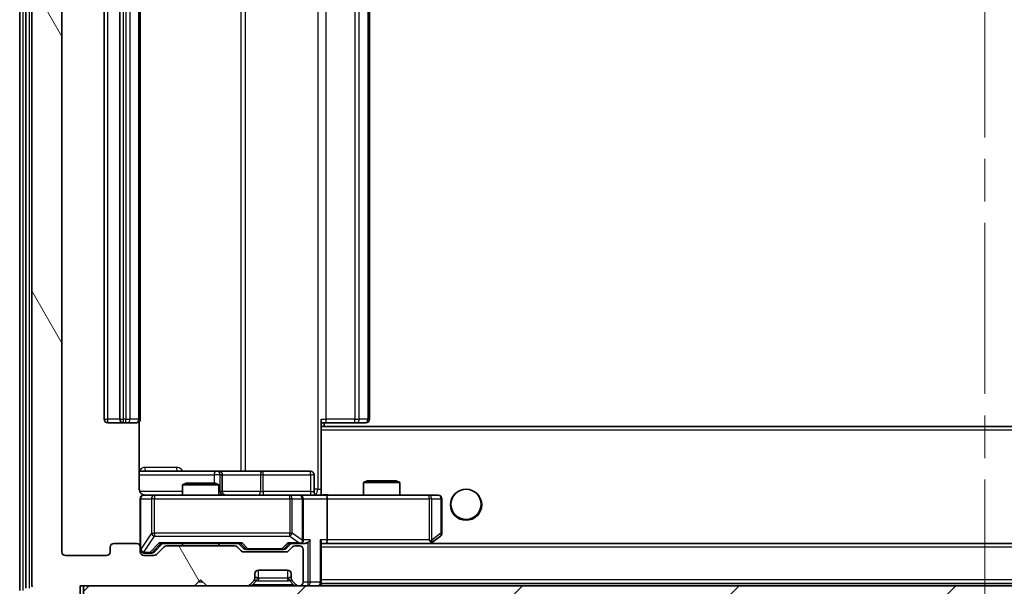
# Model space of a CAD drawing. Units: millimetres. Extents: x 0 to 6186, y 0 to 1124.
# Drawn here: x 2285 to 2367, y 845 to 892 of the extents above; entities that cross this region are included whole.
import ezdxf

# ---------------------------------------------------------------- set-up
doc = ezdxf.new("R2010")
doc.units = ezdxf.units.MM
doc.header["$LTSCALE"] = 2.5
doc.linetypes.add('CHAIN', pattern=[0.3543, 0.2362, -0.0295, 0.0591, -0.0295])
doc.layers.get('Defpoints').update_dxf_attribs({"lineweight": 25})
for name, color, linetype, lineweight in [('Centerline (ISO)', 131, 'Continuous', 18), ('Dimension (ISO)', 7, 'Continuous', 18), ('Dimension (ISO) @ 1', 7, 'Continuous', 18), ('Hatch (ISO)', 1, 'Continuous', 18), ('Visible (ISO)', 7, 'Continuous', 35), ('Visible Narrow (ISO)', 7, 'Continuous', 25)]:
    doc.layers.add(name, color=color, linetype=linetype, lineweight=lineweight)
doc.styles.add('Note Text (TK)', font='MS PGothic.ttf')
doc.dimstyles.new('Default - Method 1b (TK)', dxfattribs={"dimscale": 2.5, "dimtxt": 2.5, "dimasz": 2.5, "dimexe": 1, "dimexo": 1.5, "dimgap": 1, "dimtad": 1, "dimrnd": 1e-08, "dimdsep": 46, "dimtxsty": 'Note Text (TK)', "dimcen": 0.09, "dimdle": 5, "dimclrd": 100, "dimclre": 100, "dimclrt": 7, "dimadec": 1, "dimazin": 1, "dimtfac": 1, "dimtmove": 0, "dimatfit": 3, "dimfxl": 1, "dimtolj": 1, "dimlwd": -1, "dimlwe": -1, "dimarcsym": 0})

# ---------------------------------------------------------------- blocks, each defined once
blk = doc.blocks.new('*D35')
at = {"layer": 'Defpoints', "color": 0}
for p in [(2288.841, 847.472), (2441.841, 847.472), (2441.841, 799.672)]:
    blk.add_point(p, dxfattribs=at)
at = {"layer": 'Dimension (ISO)', "color": 100}
for p, q in [((2288.841, 841.472), (2288.841, 795.672)), ((2441.841, 841.472), (2441.841, 795.672)), ((2298.841, 799.672), (2431.841, 799.672))]:
    blk.add_line(p, q, dxfattribs=at)
for points in [[(2298.841, 801.339), (2298.841, 798.005), (2288.841, 799.672)], [(2431.841, 801.339), (2431.841, 798.005), (2441.841, 799.672)]]:
    blk.add_solid(points, dxfattribs=at)
at = {"layer": 'Dimension (ISO)', "color": 7, "insert": (2355.568, 808.672), "char_height": 10, "attachment_point": 4, "style": 'Note Text (TK)'}
blk.add_mtext('\\A1;153', dxfattribs=at)

msp = doc.modelspace()

# ---------------------------------------------------------------- hatches: boundary and pattern name
at = {"layer": 'Hatch (ISO)'}
h = msp.add_hatch(dxfattribs=at)
h.set_pattern_fill('ANSI31', color=256, scale=101.6, angle=75.000175, style=0)
h.set_pattern_definition([(120.0002, (929.5, -32), (-10.9985, -6.35003), [])])
edge = h.paths.add_edge_path()
edge.add_line((2303.1667, 847.9721), (2297.5152, 847.9721))
edge.add_ellipse((2297.5152, 847.6721), major_axis=(-0.3, 0), ratio=1, start_angle=270, end_angle=315)
edge.add_line((2297.3031, 847.8842), (2296.6788, 847.2599))
edge.add_ellipse((2296.4667, 847.4721), major_axis=(-0.2121, -0.2121), ratio=1, start_angle=45, end_angle=90, ccw=False)
edge.add_line((2296.4667, 847.1721), (2295.6409, 847.1721))
edge.add_ellipse((2295.6409, 847.4721), major_axis=(-0.3, 0), ratio=1, start_angle=0, end_angle=90, ccw=False)
edge.add_line((2295.3409, 847.4721), (2295.3409, 847.8721))
edge.add_ellipse((2295.0409, 847.8721), major_axis=(0, 0.3), ratio=1, start_angle=270, end_angle=360)
edge.add_line((2295.0409, 848.1721), (2293.1409, 848.1721))
edge.add_ellipse((2293.1409, 847.8721), major_axis=(-0.3, 0), ratio=1, start_angle=270, end_angle=360)
edge.add_line((2292.8409, 847.8721), (2292.8409, 847.4721))
edge.add_ellipse((2292.5409, 847.4721), major_axis=(0, -0.3), ratio=1, start_angle=0, end_angle=90, ccw=False)
edge.add_line((2292.5409, 847.1721), (2289.1409, 847.1721))
edge.add_ellipse((2289.1409, 847.4721), major_axis=(-0.3, 0), ratio=1, start_angle=0, end_angle=90, ccw=False)
edge.add_line((2288.8409, 847.4721), (2288.8409, 922.8721))
edge.add_ellipse((2289.1409, 922.8721), major_axis=(0, 0.3), ratio=1, start_angle=0, end_angle=90, ccw=False)
edge.add_line((2289.1409, 923.1721), (2292.5409, 923.1721))
edge.add_ellipse((2292.5409, 922.8721), major_axis=(0.3, 0), ratio=1, start_angle=0, end_angle=90, ccw=False)
edge.add_line((2292.8409, 922.8721), (2292.8409, 922.4721))
edge.add_ellipse((2293.1409, 922.4721), major_axis=(0, -0.3), ratio=1, start_angle=270, end_angle=360)
edge.add_line((2293.1409, 922.1721), (2295.0409, 922.1721))
edge.add_ellipse((2295.0409, 922.4721), major_axis=(0.3, 0), ratio=1, start_angle=270, end_angle=360)
edge.add_line((2295.3409, 922.4721), (2295.3409, 922.8721))
edge.add_ellipse((2295.6409, 922.8721), major_axis=(0, 0.3), ratio=1, start_angle=0, end_angle=90, ccw=False)
edge.add_line((2295.6409, 923.1721), (2296.4667, 923.1721))
edge.add_ellipse((2296.4667, 922.8721), major_axis=(0.3, 0), ratio=1, start_angle=45, end_angle=90, ccw=False)
edge.add_line((2296.6788, 923.0842), (2297.3031, 922.4599))
edge.add_ellipse((2297.5152, 922.6721), major_axis=(0.2121, -0.2121), ratio=1, start_angle=270, end_angle=315)
edge.add_line((2297.5152, 922.3721), (2303.1667, 922.3721))
edge.add_ellipse((2303.1667, 922.6721), major_axis=(0.3, 0), ratio=1, start_angle=270, end_angle=315)
edge.add_line((2303.3788, 922.4599), (2303.7031, 922.7842))
edge.add_ellipse((2303.9152, 922.5721), major_axis=(0.2121, 0.2121), ratio=1, start_angle=45, end_angle=90, ccw=False)
edge.add_line((2303.9152, 922.8721), (2307.4167, 922.8721))
edge.add_ellipse((2307.4167, 922.5721), major_axis=(0.3, 0), ratio=1, start_angle=45, end_angle=90, ccw=False)
edge.add_line((2307.6288, 922.7842), (2307.9531, 922.4599))
edge.add_ellipse((2308.1652, 922.6721), major_axis=(0.2121, -0.2121), ratio=1, start_angle=270, end_angle=315)
edge.add_line((2308.1652, 922.3721), (2308.5409, 922.3721))
edge.add_ellipse((2308.5409, 922.6721), major_axis=(0.3, 0), ratio=1, start_angle=270, end_angle=360)
edge.add_line((2308.8409, 922.6721), (2308.8409, 925.3721))
edge.add_ellipse((2308.5409, 925.3721), major_axis=(0, 0.3), ratio=1, start_angle=270, end_angle=360)
edge.add_line((2308.5409, 925.6721), (2308.4652, 925.6721))
edge.add_ellipse((2308.4652, 925.3721), major_axis=(-0.3, 0), ratio=1, start_angle=270, end_angle=315)
edge.add_line((2308.2531, 925.5842), (2307.9288, 925.2599))
edge.add_ellipse((2308.1409, 925.0478), major_axis=(-0.2121, -0.2121), ratio=1, start_angle=270, end_angle=315)
edge.add_line((2307.8409, 925.0478), (2307.8409, 924.6721))
edge.add_ellipse((2307.5409, 924.6721), major_axis=(0, -0.3), ratio=1, start_angle=0, end_angle=90, ccw=False)
edge.add_line((2307.5409, 924.3721), (2305.1409, 924.3721))
edge.add_ellipse((2305.1409, 924.6721), major_axis=(-0.3, 0), ratio=1, start_angle=0, end_angle=90, ccw=False)
edge.add_line((2304.8409, 924.6721), (2304.8409, 925.0478))
edge.add_ellipse((2304.5409, 925.0478), major_axis=(0, 0.3), ratio=1, start_angle=270, end_angle=315)
edge.add_line((2304.7531, 925.2599), (2304.4288, 925.5842))
edge.add_ellipse((2304.2167, 925.3721), major_axis=(-0.2121, 0.2121), ratio=1, start_angle=270, end_angle=315)
edge.add_line((2304.2167, 925.6721), (2300.8409, 925.6721))
edge.add_line((2300.8409, 925.6721), (2300.3409, 925.1721))
edge.add_line((2300.3409, 925.1721), (2299.8409, 925.6721))
edge.add_line((2299.8409, 925.6721), (2290.3409, 925.6721))
edge.add_line((2290.3409, 925.6721), (2290.3409, 928.3721))
edge.add_ellipse((2290.0409, 928.3721), major_axis=(0, 0.3), ratio=1, start_angle=270, end_angle=360)
edge.add_line((2290.0409, 928.6721), (2288.9814, 928.6721))
edge.add_ellipse((2288.9814, 928.3721), major_axis=(-0.3, 0), ratio=1, start_angle=270, end_angle=320.194429)
edge.add_line((2288.751, 928.5641), (2286.4105, 925.7555))
edge.add_ellipse((2286.6409, 925.5634), major_axis=(-0.2305, 0.1921), ratio=1, start_angle=0, end_angle=39.805571)
edge.add_line((2286.3409, 925.5634), (2286.3409, 844.7807))
edge.add_ellipse((2286.6409, 844.7807), major_axis=(0, -0.3), ratio=1, start_angle=270, end_angle=309.805571)
edge.add_line((2286.4105, 844.5886), (2288.751, 841.78))
edge.add_ellipse((2288.9814, 841.9721), major_axis=(0.1921, -0.2305), ratio=1, start_angle=270, end_angle=320.194429)
edge.add_line((2288.9814, 841.6721), (2290.0409, 841.6721))
edge.add_ellipse((2290.0409, 841.9721), major_axis=(0.3, 0), ratio=1, start_angle=270, end_angle=360)
edge.add_line((2290.3409, 841.9721), (2290.3409, 844.6721))
edge.add_line((2290.3409, 844.6721), (2299.8409, 844.6721))
edge.add_line((2299.8409, 844.6721), (2300.3409, 845.1721))
edge.add_line((2300.3409, 845.1721), (2300.8409, 844.6721))
edge.add_line((2300.8409, 844.6721), (2304.2167, 844.6721))
edge.add_ellipse((2304.2167, 844.9721), major_axis=(0.3, 0), ratio=1, start_angle=270, end_angle=315)
edge.add_line((2304.4288, 844.7599), (2304.7531, 845.0842))
edge.add_ellipse((2304.5409, 845.2963), major_axis=(0.2121, 0.2121), ratio=1, start_angle=270, end_angle=315)
edge.add_line((2304.8409, 845.2963), (2304.8409, 845.6721))
edge.add_ellipse((2305.1409, 845.6721), major_axis=(0, 0.3), ratio=1, start_angle=0, end_angle=90, ccw=False)
edge.add_line((2305.1409, 845.9721), (2307.5409, 845.9721))
edge.add_ellipse((2307.5409, 845.6721), major_axis=(0.3, 0), ratio=1, start_angle=0, end_angle=90, ccw=False)
edge.add_line((2307.8409, 845.6721), (2307.8409, 845.2963))
edge.add_ellipse((2308.1409, 845.2963), major_axis=(0, -0.3), ratio=1, start_angle=270, end_angle=315)
edge.add_line((2307.9288, 845.0842), (2308.2531, 844.7599))
edge.add_ellipse((2308.4652, 844.9721), major_axis=(0.2121, -0.2121), ratio=1, start_angle=270, end_angle=315)
edge.add_line((2308.4652, 844.6721), (2308.5409, 844.6721))
edge.add_ellipse((2308.5409, 844.9721), major_axis=(0.3, 0), ratio=1, start_angle=270, end_angle=360)
edge.add_line((2308.8409, 844.9721), (2308.8409, 847.6721))
edge.add_ellipse((2308.5409, 847.6721), major_axis=(0, 0.3), ratio=1, start_angle=270, end_angle=360)
edge.add_line((2308.5409, 847.9721), (2308.1652, 847.9721))
edge.add_ellipse((2308.1652, 847.6721), major_axis=(-0.3, 0), ratio=1, start_angle=270, end_angle=315)
edge.add_line((2307.9531, 847.8842), (2307.6288, 847.5599))
edge.add_ellipse((2307.4167, 847.7721), major_axis=(-0.2121, -0.2121), ratio=1, start_angle=45, end_angle=90, ccw=False)
edge.add_line((2307.4167, 847.4721), (2303.9152, 847.4721))
edge.add_ellipse((2303.9152, 847.7721), major_axis=(-0.3, 0), ratio=1, start_angle=45, end_angle=90, ccw=False)
edge.add_line((2303.7031, 847.5599), (2303.3788, 847.8842))
edge.add_ellipse((2303.1667, 847.6721), major_axis=(-0.2121, 0.2121), ratio=1, start_angle=270, end_angle=315)
h = msp.add_hatch(dxfattribs=at)
h.set_pattern_fill('ANSI31', color=256, scale=101.6, style=0)
h.set_pattern_definition([(45, (929.5, -32), (-8.98026, 8.98026), [])])
h.paths.add_polyline_path([(2290.6409, 844.6721), (2290.6409, 842.6721), (2440.0409, 842.6721), (2440.0409, 844.6721)])

# ---------------------------------------------------------------- linework, layer by layer
at = {"layer": 'Centerline (ISO)', "linetype": 'CHAIN', "ltscale": 23.990969}
msp.add_line((2365.3409, 938.4721), (2365.3409, 831.8721), dxfattribs=at)
at = {"layer": 'Visible (ISO)'}
for p, q in [((2285.3409, 926.0634), (2285.3409, 844.2807)), ((2285.8409, 925.8824), (2285.8409, 844.4617)), ((2286.3409, 925.5634), (2286.3409, 844.7807)), ((2288.8409, 847.4721), (2288.8409, 922.8721)), ((2292.3409, 911.8721), (2292.3409, 858.4721)), ((2293.6409, 911.8721), (2293.6409, 858.4721)), ((2295.3409, 858.4721), (2295.3409, 911.8721)), ((2314.3409, 858.4721), (2314.3409, 911.8721)), ((2292.6409, 858.1721), (2293.9409, 858.1721)), ((2293.9409, 858.1721), (2294.1338, 858.1721)), ((2294.2752, 858.1721), (2294.1338, 858.1721)), ((2294.2752, 858.1721), (2294.9823, 858.1721)), ((2295.0409, 858.1721), (2294.9823, 858.1721)), ((2295.2511, 852.6721), (2295.2511, 858.258)), ((2310.3409, 858.4721), (2310.3409, 857.7861)), ((2310.7551, 858.1721), (2310.3409, 858.1721)), ((2420.3409, 857.8721), (2310.3409, 857.8721)), ((2310.5909, 857.8721), (2310.5909, 858.1721)), ((2310.7551, 858.1721), (2313.1338, 858.1721)), ((2313.2752, 858.1721), (2313.1338, 858.1721)), ((2313.2752, 858.1721), (2313.9823, 858.1721)), ((2314.0409, 858.1721), (2313.9823, 858.1721)), ((2310.3409, 857.7861), (2310.3409, 857.5721)), ((2310.3409, 852.3971), (2310.3409, 857.5721)), ((2301.6639, 854.1721), (2295.2511, 854.1721)), ((2301.8354, 854.1721), (2301.6639, 854.1721)), ((2305.51, 854.1721), (2301.8354, 854.1721)), ((2302.1354, 852.4721), (2302.1354, 853.8721)), ((2309.4396, 854.1721), (2305.51, 854.1721)), ((2309.7396, 852.4721), (2309.7396, 853.8721)), ((2299.1476, 853.1721), (2298.8409, 853.0187)), ((2301.8409, 853.0187), (2298.8409, 853.0187)), ((2298.8409, 852.1721), (2298.8409, 853.0187)), ((2299.1476, 853.1721), (2301.5342, 853.1721)), ((2301.5342, 853.1721), (2301.8409, 853.0187)), ((2301.8409, 852.1721), (2301.8409, 853.0187)), ((2314.1476, 853.3721), (2313.8409, 853.2187)), ((2316.8409, 853.2187), (2313.8409, 853.2187)), ((2313.8409, 852.1721), (2313.8409, 853.2187)), ((2314.1476, 853.3721), (2316.5342, 853.3721)), ((2316.5342, 853.3721), (2316.8409, 853.2187)), ((2316.8409, 852.1721), (2316.8409, 853.2187)), ((2296.5263, 852.1721), (2295.6409, 852.1721)), ((2307.7227, 852.1721), (2296.5263, 852.1721)), ((2308.5409, 852.1721), (2307.7227, 852.1721)), ((2308.5409, 852.1721), (2310.7167, 852.1721)), ((2310.3409, 852.3974), (2310.3409, 852.1798)), ((2319.2775, 852.1721), (2310.7167, 852.1721)), ((2320.0409, 852.1721), (2319.2775, 852.1721)), ((2295.3409, 851.8721), (2295.3409, 847.8721)), ((2308.8409, 848.4721), (2308.8409, 851.8721)), ((2310.8409, 851.8721), (2310.8409, 848.4721)), ((2320.3409, 849.0221), (2320.3409, 851.8721)), ((2295.0409, 848.1721), (2293.1409, 848.1721)), ((2296.4788, 847.4599), (2297.1909, 848.1721)), ((2297.0148, 848.1721), (2303.667, 848.1721)), ((2298.8409, 847.9721), (2298.8409, 848.1721)), ((2301.8409, 847.9721), (2301.8409, 848.1721)), ((2303.4909, 848.1721), (2303.903, 847.7599)), ((2307.8409, 848.1721), (2307.4288, 847.7599)), ((2307.6648, 848.1721), (2308.5409, 848.1721)), ((2308.5409, 848.1721), (2308.9167, 848.1721)), ((2310.3409, 844.9721), (2310.3409, 848.2599)), ((2310.3409, 848.1721), (2310.7167, 848.1721)), ((2310.7167, 848.1721), (2319.3076, 848.1721)), ((2419.9652, 848.1721), (2310.7167, 848.1721)), ((2319.2775, 848.4721), (2319.4331, 848.3165)), ((2319.4076, 848.1721), (2319.4876, 848.2321)), ((2319.4876, 848.2321), (2320.2209, 848.7821)), ((2292.8409, 847.8721), (2292.8409, 847.4721)), ((2295.3409, 847.4721), (2295.3409, 847.8721)), ((2295.6409, 847.3721), (2296.1301, 847.3721)), ((2296.1301, 847.3721), (2296.2666, 847.3721)), ((2297.3031, 847.8842), (2296.6788, 847.2599)), ((2303.1667, 847.9721), (2297.5152, 847.9721)), ((2303.7031, 847.5599), (2303.3788, 847.8842)), ((2307.4167, 847.4721), (2303.9152, 847.4721)), ((2304.1152, 847.6721), (2304.2586, 847.6721)), ((2304.2586, 847.6721), (2307.0732, 847.6721)), ((2307.0732, 847.6721), (2307.2166, 847.6721)), ((2307.9531, 847.8842), (2307.6288, 847.5599)), ((2308.5409, 847.9721), (2308.1652, 847.9721)), ((2308.8409, 844.9721), (2308.8409, 847.6721)), ((2292.5409, 847.1721), (2289.1409, 847.1721)), ((2296.4667, 847.1721), (2295.6409, 847.1721)), ((2304.8409, 845.2963), (2304.8409, 845.6721)), ((2305.1409, 845.9721), (2307.5409, 845.9721)), ((2307.8409, 845.6721), (2307.8409, 845.2963)), ((2299.8409, 844.6721), (2300.3409, 845.1721)), ((2300.3409, 845.1721), (2300.8409, 844.6721)), ((2304.4288, 844.7599), (2304.7531, 845.0842)), ((2304.7531, 845.0842), (2304.7735, 845.1046)), ((2307.9083, 845.1046), (2307.9288, 845.0842)), ((2307.9288, 845.0842), (2308.2531, 844.7599)), ((2310.3409, 844.9721), (2310.3409, 844.8721)), ((2420.3409, 844.8721), (2310.3409, 844.8721)), ((2310.3409, 844.6721), (2310.3409, 844.8721)), ((2290.3409, 841.9721), (2290.3409, 844.6721)), ((2290.3409, 844.6721), (2299.8409, 844.6721)), ((2290.6409, 844.6721), (2290.6409, 842.6721)), ((2440.0409, 844.6721), (2290.6409, 844.6721)), ((2300.8409, 844.6721), (2304.2167, 844.6721)), ((2308.4652, 844.6721), (2308.5409, 844.6721))]:
    msp.add_line(p, q, dxfattribs=at)
msp.add_circle((2322.3409, 851.4221), 1.25, dxfattribs=at)
for centre, radius, start, end in [((2292.6409, 858.4721), 0.3, 180, 270), ((2293.9409, 858.4721), 0.3, 180, 270), ((2295.0409, 858.4721), 0.3, 270, 0), ((2314.0409, 858.4721), 0.3, 270, 0), ((2301.8354, 853.8721), 0.3, 0, 90), ((2309.4396, 853.8721), 0.3, 0, 90), ((2295.6409, 851.8721), 0.3, 90, 180), ((2295.8409, 852.6721), 0.5, 255.524479, 270), ((2302.4354, 852.4721), 0.3, 180, 270), ((2308.5409, 851.8721), 0.3, 0, 90), ((2310.0396, 852.4721), 0.3, 180, 270), ((2320.0409, 851.8721), 0.3, 0, 90), ((2320.0409, 849.0221), 0.3, 306.869898, 0), ((2293.1409, 847.8721), 0.3, 90, 180), ((2295.0409, 847.8721), 0.3, 0, 90), ((2308.5409, 848.4721), 0.3, 270, 293.437985), ((2308.5409, 848.4721), 0.3, 328.755545, 0), ((2319.3076, 848.4721), 0.3, 270, 293.437984), ((2319.3076, 848.4721), 0.3, 293.437984, 306.869898), ((2289.1409, 847.4721), 0.3, 180, 270), ((2292.5409, 847.4721), 0.3, 270, 0), ((2295.6409, 847.6721), 0.3, 180, 270), ((2295.6409, 847.4721), 0.3, 180, 270), ((2296.4667, 847.4721), 0.3, 270, 315), ((2297.5152, 847.6721), 0.3, 90, 135), ((2303.1667, 847.6721), 0.3, 45, 90), ((2303.9152, 847.7721), 0.3, 225, 270), ((2307.4167, 847.7721), 0.3, 270, 315), ((2308.1652, 847.6721), 0.3, 90, 135), ((2308.5409, 847.6721), 0.3, 0, 90), ((2305.1409, 845.6721), 0.3, 90, 180), ((2307.5409, 845.6721), 0.3, 0, 90), ((2286.6409, 844.7807), 0.3, 180, 219.805571), ((2304.2167, 844.9721), 0.3, 270, 315), ((2304.5409, 845.2963), 0.3, 315, 0), ((2308.1409, 845.2963), 0.3, 180, 225), ((2308.4652, 844.9721), 0.3, 225, 270), ((2308.5409, 844.9721), 0.3, 270, 0), ((2310.0409, 844.9721), 0.3, 270, 0)]:
    msp.add_arc(centre, radius, start, end, dxfattribs=at)
for centre, major_axis, ratio, start_param, end_param in [((2310.7167, 851.8721), (0, 0.3), 0.4142136, 4.712389, 6.2831853), ((2296.9117, 848.4721), (-0.1246, 0.2958), 0.4004104, 2.3310669, 2.974568), ((2303.7701, 848.4721), (0.1246, 0.2958), 0.4004104, 3.3086173, 3.9521184), ((2307.5617, 848.4721), (-0.1246, 0.2958), 0.4004104, 2.3310669, 2.974568), ((2308.5087, 848.4721), (0.6487, -0.2044), 0.3384375, 4.8186392, 5.0530703), ((2308.5409, 848.4495), (0.2515, -0.483), 0.3384375, 1.1216156, 1.3963425), ((2308.9167, 848.4721), (0.4243, 0), 0.7071068, 4.712389, 5.4977871), ((2309.2167, 848.4721), (-0.2772, -0.2772), 0.4142136, 1.1780972, 1.9634954), ((2310.0409, 848.4721), (-0.2772, 0.2772), 0.4142136, 3.5342917, 4.3196899), ((2310.7167, 848.4721), (0, 0.3), 0.4142136, 3.1415927, 4.712389), ((2319.2775, 848.4495), (-0.2411, -0.4823), 0.3700244, 1.4790131, 1.7537399), ((2296.2666, 847.6721), (0.3, 0), 0.9998508, 4.712389, 5.4978618), ((2304.1152, 847.9721), (-0.3, 0), 0.9998508, 0.7853235, 1.5707963), ((2307.2166, 847.9721), (0.3, 0), 0.9998508, 4.712389, 5.4978618)]:
    msp.add_ellipse(centre, major_axis=major_axis, ratio=ratio, start_param=start_param, end_param=end_param, dxfattribs=at)
for points, knots in [([(2295.2511, 852.6721), (2295.2511, 852.6118), (2295.2663, 852.5411), (2295.3158, 852.4281), (2295.3597, 852.3664), (2295.4526, 852.2777), (2295.5186, 852.2356), (2295.5925, 852.206), (2295.6067, 852.2011), (2295.6214, 852.1967)], [0.151444025, 0.151444025, 0.151444025, 0.151444025, 0.169518324, 0.169518324, 0.188462119, 0.188462119, 0.208033743, 0.208033743, 0.212356182, 0.212356182, 0.212356182, 0.212356182]), ([(2295.3409, 851.8721), (2295.3409, 851.8721), (2295.3409, 851.8869), (2295.3409, 851.8959), (2295.3409, 851.8973), (2295.3409, 851.8981), (2295.3409, 851.8982), (2295.3409, 851.8984), (2295.3409, 851.8983), (2295.3409, 851.8988), (2295.3409, 851.8988), (2295.3409, 851.8993), (2295.3409, 851.8994), (2295.3409, 851.8996), (2295.3409, 851.8998), (2295.3409, 851.9002), (2295.3409, 851.9004), (2295.3409, 851.9017), (2295.341, 851.9029), (2295.3412, 851.9128), (2295.3418, 851.9217), (2295.3445, 851.9454), (2295.3474, 851.9603), (2295.3597, 852.0055), (2295.3731, 852.0352), (2295.4084, 852.0893), (2295.431, 852.1142), (2295.4818, 852.1537), (2295.5102, 852.169), (2295.5695, 852.19), (2295.6011, 852.196), (2295.6605, 852.198), (2295.6888, 852.195), (2295.7159, 852.1879)], [0, 0, 0, 0, 0.05281999, 0.05281999, 0.06906004, 0.06906004, 0.07210481, 0.07210481, 0.07438843, 0.07438843, 0.07481761, 0.07481761, 0.07490041, 0.07490041, 0.07498394, 0.07498394, 0.07506756, 0.07506756, 0.07540702, 0.07540702, 0.07805398, 0.07805398, 0.08258499, 0.08258499, 0.0921136, 0.0921136, 0.10195528, 0.10195528, 0.11140462, 0.11140462, 0.12083012, 0.12083012, 0.12921615, 0.12921615, 0.12921615, 0.12921615]), ([(2310.3409, 852.1839), (2310.5342, 852.1939), (2310.7279, 852.2002), (2311.1154, 852.1892), (2311.3093, 852.1721), (2311.5035, 852.1721)], [0, 0, 0, 0, 0.05805072, 0.05805072, 0.11630897, 0.11630897, 0.11630897, 0.11630897]), ([(2308.6602, 848.1968), (2308.6665, 848.1996), (2308.6726, 848.2024), (2308.7051, 848.2192), (2308.7342, 848.2407), (2308.7704, 848.2776), (2308.7856, 848.2973), (2308.7974, 848.3165)], [0.250886757, 0.250886757, 0.250886757, 0.250886757, 0.252877969, 0.252877969, 0.261958418, 0.261958418, 0.268388032, 0.268388032, 0.268388032, 0.268388032]), ([(2319.4269, 848.1968), (2319.4279, 848.1992), (2319.4288, 848.2018), (2319.434, 848.219), (2319.4366, 848.2384), (2319.437, 848.2756), (2319.4356, 848.2965), (2319.4331, 848.3165)], [0.381031219, 0.381031219, 0.381031219, 0.381031219, 0.382741903, 0.382741903, 0.391761654, 0.391761654, 0.398553638, 0.398553638, 0.398553638, 0.398553638])]:
    msp.add_open_spline(points, degree=3, knots=knots, dxfattribs=at)
at = {"layer": 'Visible Narrow (ISO)'}
for p, q in [((2285.6409, 844.2807), (2285.6409, 926.0634)), ((2286.1409, 844.4617), (2286.1409, 925.8824)), ((2310.048, 917.6721), (2310.048, 852.6721)), ((2303.6657, 916.1721), (2303.6657, 854.1721)), ((2304.07, 854.1721), (2304.07, 916.1721)), ((2292.6409, 858.4721), (2292.6409, 911.8721)), ((2293.9409, 858.4721), (2293.9409, 911.8721)), ((2294.1338, 911.8721), (2294.1338, 858.4721)), ((2294.4874, 858.4721), (2294.4874, 911.8721)), ((2295.1945, 911.8721), (2295.1945, 858.4721)), ((2310.7551, 858.4721), (2310.7551, 911.8721)), ((2313.1338, 911.8721), (2313.1338, 858.4721)), ((2313.4874, 858.4721), (2313.4874, 911.8721)), ((2314.1945, 911.8721), (2314.1945, 858.4721)), ((2292.3409, 858.4721), (2292.6409, 858.4721)), ((2293.6409, 858.4721), (2292.6409, 858.4721)), ((2292.6409, 858.1721), (2292.6409, 858.4721)), ((2293.6409, 858.4721), (2293.9409, 858.4721)), ((2293.9409, 858.1721), (2293.9409, 858.4721)), ((2294.1338, 858.4721), (2293.9409, 858.4721)), ((2294.1338, 858.1721), (2294.1338, 858.4721)), ((2294.1338, 858.4721), (2294.4874, 858.4721)), ((2295.1945, 858.4721), (2294.4874, 858.4721)), ((2295.1945, 858.4721), (2295.3409, 858.4721)), ((2310.3409, 858.4721), (2310.7551, 858.4721)), ((2310.7551, 858.1721), (2310.7551, 858.4721)), ((2313.1338, 858.4721), (2310.7551, 858.4721)), ((2313.1338, 858.1721), (2313.1338, 858.4721)), ((2313.1338, 858.4721), (2313.4874, 858.4721)), ((2314.1945, 858.4721), (2313.4874, 858.4721)), ((2314.1945, 858.4721), (2314.3409, 858.4721)), ((2420.3409, 857.5721), (2310.3409, 857.5721)), ((2295.2511, 853.8721), (2301.4517, 853.8721)), ((2298.3261, 854.4721), (2295.696, 854.4721)), ((2301.9636, 853.8721), (2301.4517, 853.8721)), ((2301.4517, 853.8721), (2301.4517, 853.1721)), ((2301.9636, 852.4721), (2301.9636, 853.8721)), ((2301.9636, 853.8721), (2302.1352, 853.8721)), ((2302.1354, 853.8721), (2302.1352, 853.8721)), ((2302.1352, 853.8721), (2302.1352, 852.4721)), ((2302.1354, 853.8721), (2305.2978, 853.8721)), ((2305.523, 853.8721), (2305.2978, 853.8721)), ((2305.2978, 853.8721), (2305.2978, 852.4721)), ((2305.523, 853.8721), (2309.4527, 853.8721)), ((2305.523, 852.4721), (2305.523, 853.8721)), ((2309.7396, 853.8721), (2309.4527, 853.8721)), ((2309.4527, 853.8721), (2309.4527, 852.4721)), ((2298.8409, 852.4721), (2295.2968, 852.4721)), ((2296.5263, 852.1721), (2296.5263, 851.8721)), ((2301.8409, 852.4721), (2301.9636, 852.4721)), ((2302.1352, 852.4721), (2301.9636, 852.4721)), ((2302.1352, 852.4721), (2302.1354, 852.4721)), ((2305.2978, 852.4721), (2302.1354, 852.4721)), ((2305.2978, 852.4721), (2305.523, 852.4721)), ((2309.4527, 852.4721), (2305.523, 852.4721)), ((2307.7227, 851.8721), (2307.7227, 852.1721)), ((2309.4527, 852.4721), (2309.7396, 852.4721)), ((2310.048, 852.6721), (2309.7396, 852.6721)), ((2310.048, 852.6721), (2310.3409, 852.6721)), ((2319.2775, 851.8721), (2319.2775, 852.1721)), ((2295.3726, 851.8721), (2295.3409, 851.8721)), ((2295.3726, 847.6939), (2295.3726, 851.8721)), ((2295.3726, 851.8721), (2296.258, 851.8721)), ((2296.5263, 851.8721), (2296.258, 851.8721)), ((2296.258, 851.8721), (2296.258, 849.0221)), ((2296.5263, 849.0221), (2296.5263, 851.8721)), ((2296.5263, 851.8721), (2307.7227, 851.8721)), ((2307.9274, 851.8721), (2307.7227, 851.8721)), ((2307.7227, 851.8721), (2307.7227, 849.0221)), ((2307.9274, 849.0221), (2307.9274, 851.8721)), ((2307.9274, 851.8721), (2308.7456, 851.8721)), ((2308.8409, 851.8721), (2308.7456, 851.8721)), ((2308.7456, 851.8721), (2308.7456, 848.4495)), ((2308.8409, 851.8721), (2310.8409, 851.8721)), ((2310.8409, 851.8721), (2319.2775, 851.8721)), ((2319.2775, 851.8721), (2319.2775, 848.4721)), ((2319.4969, 851.8721), (2319.2775, 851.8721)), ((2319.4969, 848.4495), (2319.4969, 851.8721)), ((2319.4969, 851.8721), (2320.2603, 851.8721)), ((2320.3409, 851.8721), (2320.2603, 851.8721)), ((2320.2603, 851.8721), (2320.2603, 849.0221)), ((2296.258, 849.0221), (2295.3726, 847.6939)), ((2296.258, 849.0221), (2296.5263, 849.0221)), ((2296.5263, 849.0221), (2296.5263, 848.7821)), ((2307.7227, 849.0221), (2296.5263, 849.0221)), ((2307.7227, 848.7821), (2307.7227, 849.0221)), ((2307.7227, 849.0221), (2307.9274, 849.0221)), ((2308.7456, 848.4495), (2307.9274, 849.0221)), ((2320.2603, 849.0221), (2319.4969, 848.4495)), ((2320.3409, 849.0221), (2320.2603, 849.0221)), ((2295.6409, 847.4539), (2296.5263, 848.7821)), ((2296.9117, 848.2321), (2296.1301, 847.4321)), ((2296.3422, 847.4599), (2297.0379, 848.1721)), ((2296.5263, 848.7821), (2307.7227, 848.7821)), ((2303.7701, 848.2321), (2296.9117, 848.2321)), ((2303.6439, 848.1721), (2304.0465, 847.7599)), ((2304.2586, 847.7321), (2303.7701, 848.2321)), ((2307.5617, 848.2321), (2307.0732, 847.7321)), ((2307.2853, 847.7599), (2307.6879, 848.1721)), ((2308.5087, 848.2321), (2307.5617, 848.2321)), ((2307.7227, 848.7821), (2308.5087, 848.2321)), ((2309.4288, 848.4721), (2308.8409, 848.4721)), ((2309.2167, 848.2599), (2309.2167, 844.9721)), ((2309.4288, 844.9721), (2309.4288, 848.4721)), ((2310.2531, 848.4721), (2310.2531, 844.9721)), ((2310.8409, 848.4721), (2310.2531, 848.4721)), ((2319.2775, 848.4721), (2310.8409, 848.4721)), ((2295.3409, 847.6939), (2295.3726, 847.6939)), ((2295.6409, 847.4321), (2295.6409, 847.4539)), ((2295.6409, 847.4321), (2295.6409, 847.3721)), ((2296.1301, 847.4321), (2295.6409, 847.4321)), ((2296.1301, 847.3721), (2296.1301, 847.4321)), ((2296.4788, 847.4599), (2296.3422, 847.4599)), ((2304.0465, 847.7599), (2303.903, 847.7599)), ((2304.2586, 847.7321), (2304.2586, 847.6721)), ((2307.0732, 847.7321), (2304.2586, 847.7321)), ((2307.0732, 847.6721), (2307.0732, 847.7321)), ((2307.4288, 847.7599), (2307.2853, 847.7599)), ((2420.3409, 847.8721), (2310.3409, 847.8721)), ((2305.1409, 845.2963), (2305.1409, 845.9721)), ((2307.5409, 845.9721), (2307.5409, 845.2963)), ((2300.5409, 844.9721), (2300.1409, 844.9721)), ((2304.6409, 844.7599), (2304.9856, 845.1046)), ((2308.0409, 844.7599), (2304.6409, 844.7599)), ((2304.6409, 844.6721), (2304.6409, 844.7599)), ((2304.8511, 845.3168), (2304.8409, 845.2963)), ((2307.5409, 845.2963), (2305.1409, 845.2963)), ((2305.1409, 845.2963), (2305.1409, 845.0842)), ((2305.1409, 845.0842), (2307.5409, 845.0842)), ((2307.5409, 845.2963), (2307.5409, 845.0842)), ((2308.0409, 844.7599), (2307.6962, 845.1046)), ((2307.8409, 845.2963), (2307.8307, 845.3168)), ((2308.0409, 844.6721), (2308.0409, 844.7599)), ((2309.2167, 844.9721), (2308.8409, 844.9721)), ((2309.2167, 844.9721), (2309.2167, 844.6721)), ((2309.2167, 844.9721), (2309.4288, 844.9721)), ((2310.2531, 844.9721), (2309.4288, 844.9721)), ((2310.2531, 844.9721), (2310.3409, 844.9721)), ((2420.3409, 845.1721), (2310.3409, 845.1721))]:
    msp.add_line(p, q, dxfattribs=at)
msp.add_circle((2322.3409, 851.3721), 1.3, dxfattribs=at)
for centre, radius, start, end in [((2304.2586, 847.9721), 0.3, 225, 270.004276), ((2305.1409, 845.6842), 0.6, 255, 270), ((2307.5409, 845.6842), 0.6, 270, 285)]:
    msp.add_arc(centre, radius, start, end, dxfattribs=at)
for centre, major_axis, ratio, start_param, end_param in [((2294.2752, 858.4721), (0, -0.3), 0.7071068, 0, 1.5707963), ((2294.9823, 858.4721), (0, -0.3), 0.7071068, 0, 1.5707963), ((2313.2752, 858.4721), (0, -0.3), 0.7071068, 0, 1.5707963), ((2313.9823, 858.4721), (0, -0.3), 0.7071068, 0, 1.5707963), ((2295.8713, 854.4721), (0, -0.3), 0.5845417, 4.712389, 6.2831853), ((2298.4536, 854.4721), (0, -0.3), 0.4251427, 4.712389, 6.2831853), ((2301.6639, 853.8721), (0, 0.3), 0.7071068, 0, 1.5707963), ((2301.6639, 853.8721), (0, 0.3), 0.9990482, 4.712389, 6.2831853), ((2301.8354, 853.8721), (0, 0.3), 0.9990482, 4.712389, 6.2831853), ((2305.51, 853.8721), (0, 0.3), 0.7071068, 0, 1.5707963), ((2305.51, 853.8721), (0, 0.3), 0.0436194, 4.712389, 6.2831853), ((2309.4396, 853.8721), (0, 0.3), 0.0436194, 4.712389, 6.2831853), ((2295.6409, 851.8721), (0, 0.3), 0.8944272, 0, 1.5707963), ((2296.5263, 851.8721), (0, 0.3), 0.8944272, 0, 1.5707963), ((2302.2633, 852.4721), (0, -0.3), 0.9990482, 4.712389, 6.2831853), ((2302.4349, 852.4721), (0, -0.3), 0.9990482, 4.712389, 6.2831853), ((2305.0857, 852.4721), (0, -0.3), 0.7071068, 0, 1.5707963), ((2305.5361, 852.4721), (0, -0.3), 0.0436194, 4.712389, 6.2831853), ((2307.7227, 851.8721), (0, 0.3), 0.682188, 4.712389, 6.2831853), ((2308.5409, 851.8721), (0, 0.3), 0.682188, 4.712389, 6.2831853), ((2309.4658, 852.4721), (0, -0.3), 0.0436194, 4.712389, 6.2831853), ((2309.6945, 852.6721), (0, 0.5), 0.7071068, 3.6320888, 4.712389), ((2319.2775, 851.8721), (0, 0.3), 0.7311768, 4.712389, 6.2831853), ((2320.0409, 851.8721), (0, 0.3), 0.7311768, 4.712389, 6.2831853), ((2296.5263, 849.0221), (0.2496, -0.1664), 0.7427814, 3.87304, 5.1721792), ((2307.7227, 849.0221), (0.172, 0.2458), 0.6073134, 3.9975941, 5.1142321), ((2320.0409, 849.0221), (0.18, -0.24), 0.6509254, 0, 1.116638), ((2295.6409, 847.6939), (-0.3, 0), 0.8, 0, 1.5707963), ((2295.6409, 847.6721), (-0.3, 0), 0.8, 0, 1.5707963), ((2295.6409, 847.6939), (-0.2496, 0.1664), 0.7427814, 0.7314474, 2.0305866), ((2296.1301, 847.6721), (0.2146, -0.2096), 0.6901674, 5.305635, 6.266302), ((2296.1301, 847.6721), (0, -0.3), 0.9998508, 0, 0.7854728), ((2304.2586, 847.9721), (-0.2146, -0.2096), 0.6901674, 0.0168833, 0.9775503), ((2307.0732, 847.9721), (0, -0.3), 0.9998508, 0, 0.7854728), ((2307.0732, 847.9721), (0.2146, -0.2096), 0.6901674, 5.305635, 6.266302), ((2305.0652, 844.9721), (-0.6476, -0.2345), 0.1095524, 6.053417, 7.1006146), ((2304.5614, 845.3168), (0.2121, -0.2121), 0.9351131, 0, 0.8189169), ((2305.1409, 845.0478), (0.3688, -0.0542), 0.100173, 2.0200464, 3.0672439), ((2305.1409, 845.0478), (-0.2751, 0.289), 0.4138619, 5.3842077, 6.4314052), ((2304.9856, 845.3168), (0.0776, 0.2898), 0.2505628, 3.9605096, 4.7794265), ((2305.1409, 845.8963), (0, -0.6), 0.5, 6.0213859, 6.2831853), ((2307.5409, 845.8963), (0, -0.6), 0.5, 0, 0.2617994), ((2307.5409, 845.0478), (0.2751, 0.289), 0.4138619, 6.1349654, 7.1821629), ((2307.6962, 845.3168), (-0.0776, 0.2898), 0.2505628, 1.5037588, 2.3226757), ((2307.5409, 845.0478), (0.3688, 0.0542), 0.100173, 0.0743487, 1.1215463), ((2308.1205, 845.3168), (-0.2121, -0.2121), 0.9351131, 5.4642684, 6.2831853), ((2307.6167, 844.9721), (0.6476, -0.2345), 0.1095524, 5.465756, 6.5129536), ((2309.2167, 844.9721), (0, -0.3), 0.7071068, 0, 1.5707963), ((2310.0409, 844.9721), (0, -0.3), 0.7071068, 0, 1.5707963)]:
    msp.add_ellipse(centre, major_axis=major_axis, ratio=ratio, start_param=start_param, end_param=end_param, dxfattribs=at)
for points, knots in [([(2295.696, 854.4721), (2295.5655, 854.4721), (2295.3938, 854.3864), (2295.2892, 854.218), (2295.2678, 854.1721)], [-0.09474832, -0.09474832, -0.09474832, -0.09474832, -0.04737416, -0.031458042, -0.031458042, -0.031458042, -0.031458042]), ([(2298.8425, 854.1721), (2298.8143, 854.2206), (2298.6804, 854.3907), (2298.476, 854.4721), (2298.3261, 854.4721)], [-0.065916466, -0.065916466, -0.065916466, -0.065916466, -0.048782062, 0, 0, 0, 0]), ([(2295.6409, 852.1721), (2295.6679, 852.1721), (2295.7054, 852.1839), (2295.7159, 852.1879), (2295.7159, 852.1879)], [0, 0, 0, 0, 0.049859236, 0.074882887, 0.074882887, 0.074882887, 0.074882887]), ([(2310.3409, 852.1798), (2310.4468, 852.1832), (2310.6725, 852.1899), (2311.0806, 852.1852), (2311.3528, 852.1721), (2311.5035, 852.1721)], [-0.11479384, -0.11479384, -0.11479384, -0.11479384, -0.08309873, -0.04985924, 0, 0, 0, 0])]:
    msp.add_open_spline(points, degree=3, knots=knots, dxfattribs=at)

# ---------------------------------------------------------------- dimensions: what is measured, and where the dimension line sits
at = {"layer": 'Dimension (ISO) @ 1', "color": 100}
dim = msp.add_linear_dim(base=(2441.8409, 799.6721), p1=(2288.8409, 847.4721), p2=(2441.8409, 847.4721), dimstyle='Default - Method 1b (TK)', override={"dimscale": 1, "dimtxt": 10, "dimasz": 10, "dimexe": 4, "dimexo": 6, "dimgap": 4, "dimdec": 2, "dimcen": 0.36, "dimtol": 0, "dimlim": 0, "dimtp": 0, "dimtm": 0, "dimtdec": 2, "dimtix": 0, "dimtofl": 0, "dimtmove": 0, "dimatfit": 1}, dxfattribs=at)
dim.commit()
dim.dimension.update_dxf_attribs({"geometry": '*D35', "text_midpoint": (2365.3409, 799.6721), "dimtype": 128})

doc.saveas('drawing.dxf')
